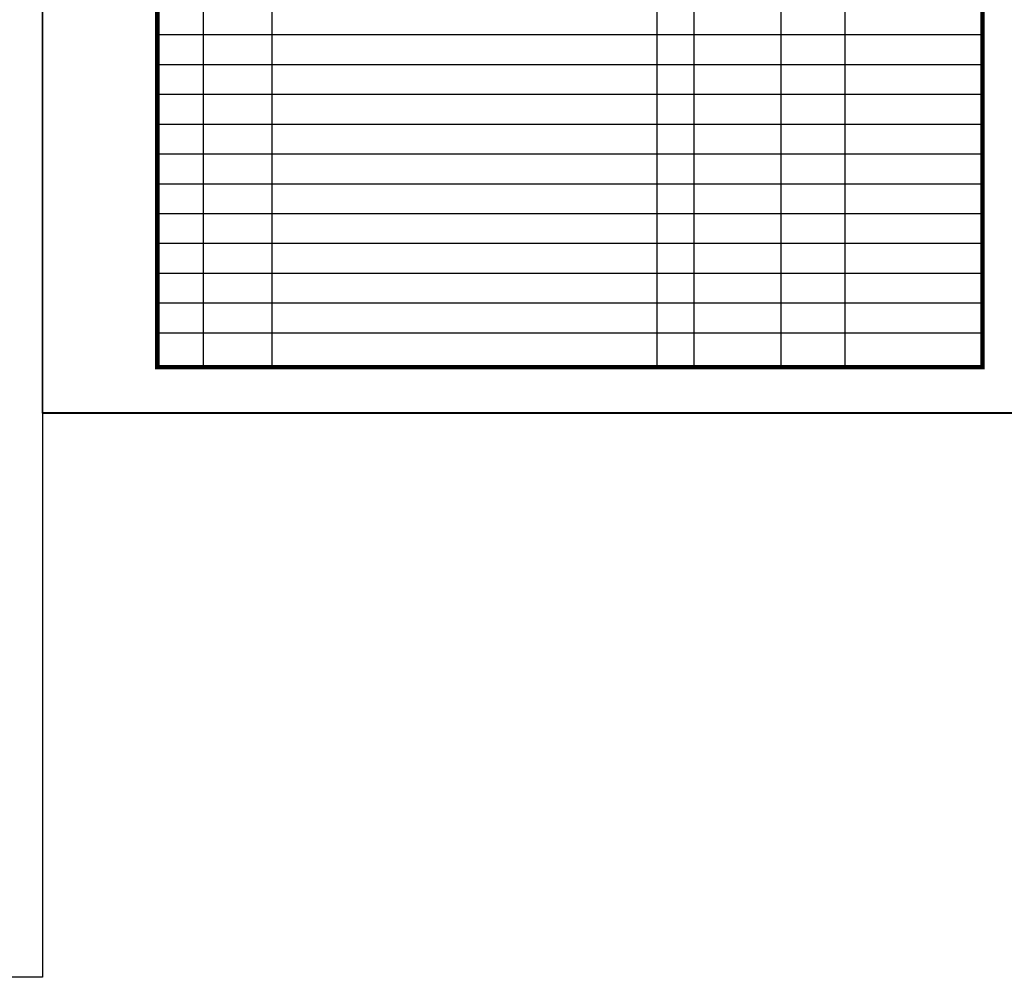
# Model space of a CAD drawing. Extents: x -671115 to 599985, y -338553 to -203117.
# Drawn here: x -551991 to -530516, y -270719 to -249844 of the extents above; entities that cross this region are included whole.
import ezdxf

# ---------------------------------------------------------------- set-up
doc = ezdxf.new("R2010")
doc.units = 0
doc.header["$LTSCALE"] = 1000
doc.header["$MEASUREMENT"] = 0
for name, color, linetype in [('AAD-FR-LINE', 4, 'Continuous'), ('dy', 4, 'Continuous'), ('PUB_TITLE', 4, 'Continuous')]:
    doc.layers.add(name, color=color, linetype=linetype)
doc.layers.add('打印', color=6, linetype='Continuous', plot=False)

msp = doc.modelspace()

# ---------------------------------------------------------------- linework, layer by layer
at = {"layer": 'AAD-FR-LINE', "flags": 128}
msp.add_lwpolyline([(-610890.8, -228718.6), (-551490.8, -228718.6), (-551490.8, -270718.6), (-610890.8, -270718.6)], close=True, dxfattribs=at)
at = {"layer": 'dy'}
for points in [[(-551490.8, -228718.6), (-509490.8, -228718.6), (-509490.8, -258418.6), (-551490.8, -258418.6)], [(-551490.8, -228718.6), (-509490.8, -228718.6), (-509490.8, -258415.6), (-551490.8, -258415.6)]]:
    msp.add_lwpolyline(points, close=True, dxfattribs=at)
at = {"layer": 'PUB_TITLE'}
for p, q in [((-547990.8, -233718.6), (-547990.8, -257418.6)), ((-546490.8, -233718.6), (-546490.8, -257418.6)), ((-538090.8, -233718.6), (-538090.8, -257418.6)), ((-537290.8, -233718.6), (-537290.8, -257418.6)), ((-535390.8, -233718.6), (-535390.8, -257418.6)), ((-533990.8, -233718.6), (-533990.8, -257418.6)), ((-548990.8, -250168.6), (-530990.8, -250168.6)), ((-548990.8, -250818.6), (-530990.8, -250818.6)), ((-548990.8, -251468.6), (-530990.8, -251468.6)), ((-548990.8, -252118.6), (-530990.8, -252118.6)), ((-548990.8, -252768.6), (-530990.8, -252768.6)), ((-548990.8, -253418.6), (-530990.8, -253418.6)), ((-548990.8, -254068.6), (-530990.8, -254068.6)), ((-548990.8, -254718.6), (-530990.8, -254718.6)), ((-548990.8, -255368.6), (-530990.8, -255368.6)), ((-548990.8, -256018.6), (-530990.8, -256018.6)), ((-548990.8, -256668.6), (-530990.8, -256668.6))]:
    msp.add_line(p, q, dxfattribs=at)
msp.add_lwpolyline([(-551490.8, -258418.6), (-509490.8, -258418.6), (-509490.8, -228718.6), (-551490.8, -228718.6)], close=True, dxfattribs=at)
at = {"layer": 'PUB_TITLE', "const_width": 100}
msp.add_lwpolyline([(-548990.8, -257418.6), (-530990.8, -257418.6), (-530990.8, -230718.6), (-548990.8, -230718.6)], close=True, dxfattribs=at)
at = {"layer": '打印'}
msp.add_lwpolyline([(-610890.8, -228718.6), (-551490.8, -228718.6), (-551490.8, -270718.6), (-610890.8, -270718.6)], close=True, dxfattribs=at)

doc.saveas('drawing.dxf')
